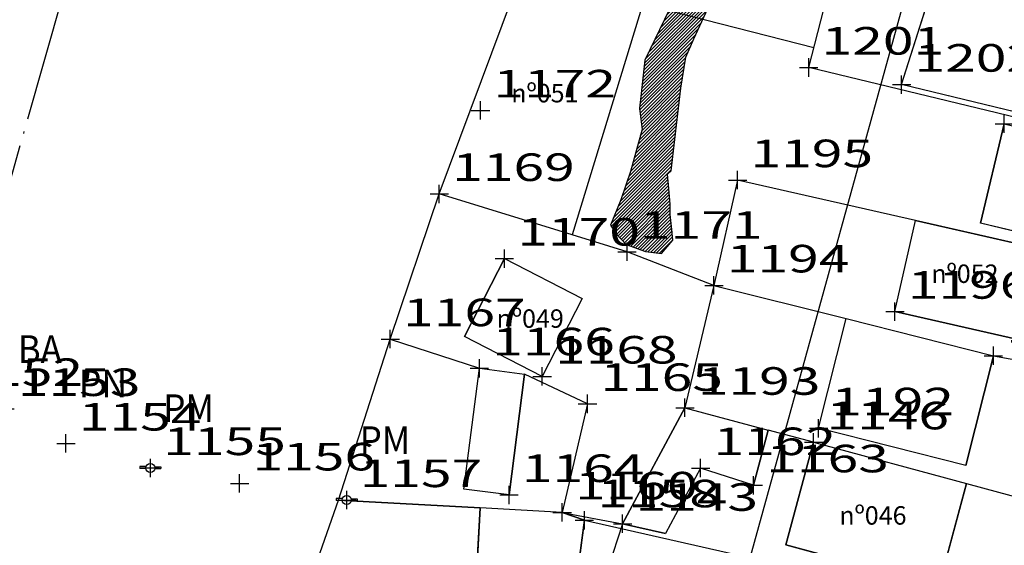
# Model space of a CAD drawing. Extents: x 180112 to 181970, y 1680109 to 1683132.
# Drawn here: x 180534 to 180588, y 1681719 to 1681747 of the extents above; entities that cross this region are included whole.
import ezdxf
from ezdxf.enums import TextEntityAlignment as Align

# ---------------------------------------------------------------- set-up
doc = ezdxf.new("R2010")
doc.units = 0
doc.header["$MEASUREMENT"] = 0
doc.linetypes.add('CONTINUO', pattern=[0])
doc.linetypes.add('TRACO-PONTO', pattern=[9.4, 8, -0.7, 0, -0.7])
doc.layers.get('0').update_dxf_attribs({"linetype": 'CONTINUOUS'})
for name, color, linetype in [('_IRRADIACOES', 7, 'CONTINUO'), ('BORDADERUA', 7, 'TRACO-PONTO'), ('CANAL', 4, 'CONTINUOUS'), ('CASA', 3, 'CONTINUOUS'), ('CERCA', 5, 'ZIGZAG'), ('NÚMEROS', 7, 'CONTINUOUS'), ('PMPA', 6, 'CONTINUOUS'), ('REDES', 7, 'CONTINUOUS'), ('TAPUME', 5, 'TRACKS'), ('TEXTO', 7, 'CONTINUOUS')]:
    doc.layers.add(name, color=color, linetype=linetype)
doc.styles.add('SIMPLEX', font='simplex', dxfattribs={"height": 0.2})
doc.linetypes.add('TRACKS', pattern='A,0.15,[130,ltypeshp.shx,S=0.25,R=0,X=0,Y=0],0.15', length=0.3)
doc.linetypes.add('ZIGZAG', pattern='A,0.0001,-0.2,[131,ltypeshp.shx,S=0.2,R=0,X=-0.2,Y=0],-0.4,[131,ltypeshp.shx,S=0.2,R=180,X=0.2,Y=0],-0.2', length=0.8001)

# ---------------------------------------------------------------- blocks, each defined once
blk = doc.blocks.new('SIMB_CRUZETA')
at = {"color": 0}
for points in [[(-0.5, 0), (0.5, 0)], [(0, -0.5), (0, 0.5)]]:
    blk.add_lwpolyline(points, dxfattribs=at)
for tag in ['COTA', 'PONTO', 'DESC']:
    blk.add_attdef(tag, (0, 0), '', height=1)
blk = doc.blocks.new('A$C120225CC')
at = {"layer": 'TEXTO'}
for p, q in [((0.338, 0.338), (0, 0.338)), ((0, 0.338), (0, 0.221)), ((0.322, 0.221), (0, 0.221)), ((0.815, 0.309), (1.144, 0.309)), ((0.822, 0.221), (1.144, 0.221)), ((1.144, 0.309), (1.144, 0.221))]:
    blk.add_line(p, q, dxfattribs=at)
blk.add_circle((0.572, 0.25), 0.25, dxfattribs=at)
blk = doc.blocks.new('A$C6A7A305F')
at = {"layer": 'TEXTO'}
blk.add_blockref('A$C120225CC', (0, 0), dxfattribs=at)

msp = doc.modelspace()

# ---------------------------------------------------------------- hatches: boundary and pattern name
at = {"layer": 'CANAL'}
h = msp.add_hatch(dxfattribs=at)
h.set_pattern_fill('ANSI31', color=256, style=0)
h.set_pattern_definition([(45, (3e-10, -2e-09), (-0.088388347648, 0.088388347648), [])])
edge = h.paths.add_edge_path()
edge.add_line((180584.579, 1681802.048), (180584.244, 1681800.328))
edge.add_line((180584.244, 1681800.328), (180583.957, 1681799.707))
edge.add_line((180583.957, 1681799.707), (180583.67, 1681798.704))
edge.add_line((180583.67, 1681798.704), (180583.24, 1681798.131))
edge.add_line((180583.24, 1681798.131), (180582.953, 1681798.131))
edge.add_line((180582.953, 1681798.131), (180582.517, 1681797.278))
edge.add_line((180582.517, 1681797.278), (180582.469, 1681796.179))
edge.add_line((180582.469, 1681796.179), (180582.23, 1681795.367))
edge.add_line((180582.23, 1681795.367), (180581.752, 1681793.981))
edge.add_line((180581.752, 1681793.981), (180581.752, 1681791.545))
edge.add_line((180581.752, 1681791.545), (180581.465, 1681790.255))
edge.add_line((180581.465, 1681790.255), (180580.699, 1681787.198))
edge.add_line((180580.699, 1681787.198), (180580.317, 1681786.004))
edge.add_line((180580.317, 1681786.004), (180579.456, 1681784.523))
edge.add_line((180579.456, 1681784.523), (180578.973, 1681782.099))
edge.add_line((180578.973, 1681782.099), (180578.543, 1681780.713))
edge.add_line((180578.543, 1681780.713), (180577.682, 1681778.802))
edge.add_line((180577.682, 1681778.802), (180577.395, 1681777.513))
edge.add_line((180577.395, 1681777.513), (180577.204, 1681775.363))
edge.add_line((180577.204, 1681775.363), (180576.917, 1681773.261))
edge.add_line((180576.917, 1681773.261), (180575.864, 1681770.777))
edge.add_line((180575.864, 1681770.777), (180576.193, 1681769.028))
edge.add_line((180576.193, 1681769.028), (180575.763, 1681768.121))
edge.add_line((180575.763, 1681768.121), (180574.328, 1681766.831))
edge.add_line((180574.328, 1681766.831), (180574.041, 1681764.49))
edge.add_line((180574.041, 1681764.49), (180573.849, 1681763.965))
edge.add_line((180573.849, 1681763.965), (180573.419, 1681761.576))
edge.add_line((180573.419, 1681761.576), (180572.845, 1681759.474))
edge.add_line((180572.845, 1681759.474), (180572.367, 1681758.853))
edge.add_line((180572.367, 1681758.853), (180571.84, 1681758.041))
edge.add_line((180571.84, 1681758.041), (180571.691, 1681756.947))
edge.add_line((180571.691, 1681756.947), (180571.261, 1681753.937))
edge.add_line((180571.261, 1681753.937), (180570.687, 1681751.692))
edge.add_line((180570.687, 1681751.692), (180570.4, 1681749.303))
edge.add_line((180570.4, 1681749.303), (180569.682, 1681747.822))
edge.add_line((180569.682, 1681747.822), (180568.343, 1681745.052))
edge.add_line((180568.343, 1681745.052), (180568.056, 1681742.424))
edge.add_line((180568.056, 1681742.424), (180568.196, 1681741.295))
edge.add_line((180568.196, 1681741.295), (180568.004, 1681740.578))
edge.add_line((180568.004, 1681740.578), (180567.574, 1681739.002))
edge.add_line((180567.574, 1681739.002), (180567.048, 1681737.473))
edge.add_line((180567.048, 1681737.473), (180566.474, 1681736.088))
edge.add_line((180566.474, 1681736.088), (180566.809, 1681735.61))
edge.add_line((180566.809, 1681735.61), (180567.335, 1681735.037))
edge.add_line((180567.335, 1681735.037), (180568.387, 1681734.655))
edge.add_line((180568.387, 1681734.655), (180569.248, 1681734.559))
edge.add_line((180569.248, 1681734.559), (180569.87, 1681735.276))
edge.add_line((180569.87, 1681735.276), (180569.822, 1681735.849))
edge.add_line((180569.822, 1681735.849), (180569.726, 1681736.661))
edge.add_line((180569.726, 1681736.661), (180569.726, 1681737.234))
edge.add_line((180569.726, 1681737.234), (180569.631, 1681738.285))
edge.add_line((180569.631, 1681738.285), (180569.583, 1681738.859))
edge.add_line((180569.583, 1681738.859), (180569.774, 1681739.05))
edge.add_line((180569.774, 1681739.05), (180570.3, 1681743.54))
edge.add_line((180570.3, 1681743.54), (180570.587, 1681745.212))
edge.add_line((180570.587, 1681745.212), (180571.018, 1681746.215))
edge.add_line((180571.018, 1681746.215), (180571.987, 1681748.355))
edge.add_line((180571.987, 1681748.355), (180572.896, 1681749.31))
edge.add_line((180572.896, 1681749.31), (180572.896, 1681750.361))
edge.add_line((180572.896, 1681750.361), (180573.613, 1681752.176))
edge.add_line((180573.613, 1681752.176), (180573.805, 1681753.371))
edge.add_line((180573.805, 1681753.371), (180574.235, 1681755.234))
edge.add_line((180574.235, 1681755.234), (180574.139, 1681757.813))
edge.add_line((180574.139, 1681757.813), (180574.139, 1681758.196))
edge.add_line((180574.139, 1681758.196), (180574.191, 1681759.036))
edge.add_line((180574.191, 1681759.036), (180574.43, 1681759.801))
edge.add_line((180574.43, 1681759.801), (180575.099, 1681762.667))
edge.add_line((180575.099, 1681762.667), (180575.291, 1681763.049))
edge.add_line((180575.291, 1681763.049), (180576.582, 1681765.39))
edge.add_line((180576.582, 1681765.39), (180577.013, 1681766.393))
edge.add_line((180577.013, 1681766.393), (180577.73, 1681767.874))
edge.add_line((180577.73, 1681767.874), (180577.73, 1681769.546))
edge.add_line((180577.73, 1681769.546), (180578.495, 1681770.692))
edge.add_line((180578.495, 1681770.692), (180578.836, 1681772.5))
edge.add_line((180578.836, 1681772.5), (180579.362, 1681775.079))
edge.add_line((180579.362, 1681775.079), (180579.793, 1681777.611))
edge.add_line((180579.793, 1681777.611), (180581.036, 1681782.102))
edge.add_line((180581.036, 1681782.102), (180581.897, 1681783.439))
edge.add_line((180581.897, 1681783.439), (180582.473, 1681784.897))
edge.add_line((180582.473, 1681784.897), (180582.808, 1681787.429))
edge.add_line((180582.808, 1681787.429), (180583.19, 1681788.91))
edge.add_line((180583.19, 1681788.91), (180582.951, 1681788.958))
edge.add_line((180582.951, 1681788.958), (180582.377, 1681789.818))
edge.add_line((180582.377, 1681789.818), (180582.808, 1681791.538))
edge.add_line((180582.808, 1681791.538), (180582.903, 1681793.114))
edge.add_line((180582.903, 1681793.114), (180583.238, 1681793.496))
edge.add_line((180583.238, 1681793.496), (180584.058, 1681795.528))
edge.add_line((180584.058, 1681795.528), (180584.392, 1681796.197))
edge.add_line((180584.392, 1681796.197), (180585.11, 1681797.486))
edge.add_line((180585.11, 1681797.486), (180585.445, 1681800.209))
edge.add_line((180585.445, 1681800.209), (180585.492, 1681801.212))
edge.add_line((180585.492, 1681801.212), (180586.306, 1681802.168))
edge.add_line((180586.306, 1681802.168), (180587.167, 1681802.837))
edge.add_line((180587.167, 1681802.837), (180587.265, 1681803.821))
edge.add_line((180587.265, 1681803.821), (180587.361, 1681804.251))
edge.add_line((180587.361, 1681804.251), (180587.456, 1681805.445))
edge.add_line((180587.456, 1681805.445), (180587.504, 1681807.356))
edge.add_line((180587.504, 1681807.356), (180587.887, 1681808.742))
edge.add_line((180587.887, 1681808.742), (180588.269, 1681812.277))
edge.add_line((180588.269, 1681812.277), (180589.278, 1681815.449))
edge.add_line((180589.278, 1681815.449), (180589.373, 1681816.165))
edge.add_line((180589.373, 1681816.165), (180589.9, 1681817.55))
edge.add_line((180589.9, 1681817.55), (180590.474, 1681818.697))
edge.add_line((180590.474, 1681818.697), (180590.569, 1681820.847))
edge.add_line((180590.569, 1681820.847), (180590.904, 1681821.754))
edge.add_line((180590.904, 1681821.754), (180591.335, 1681822.554))
edge.add_line((180591.335, 1681822.554), (180591.765, 1681824.847))
edge.add_line((180591.765, 1681824.847), (180591.765, 1681825.563))
edge.add_line((180591.765, 1681825.563), (180592.626, 1681827.904))
edge.add_line((180592.626, 1681827.904), (180592.77, 1681829.289))
edge.add_line((180592.77, 1681829.289), (180592.818, 1681830.197))
edge.add_line((180592.818, 1681830.197), (180593.248, 1681830.961))
edge.add_line((180593.248, 1681830.961), (180593.535, 1681831.582))
edge.add_line((180593.535, 1681831.582), (180593.64, 1681831.938))
edge.add_line((180593.64, 1681831.938), (180593.681, 1681832.294))
edge.add_line((180593.681, 1681832.294), (180593.61, 1681832.391))
edge.add_line((180593.603, 1681832.386), (180593.41, 1681832.551))
edge.add_line((180593.41, 1681832.551), (180593.251, 1681832.611))
edge.add_line((180593.251, 1681832.611), (180593.225, 1681832.611))
edge.add_line((180593.225, 1681832.611), (180593.18, 1681832.592))
edge.add_line((180593.18, 1681832.592), (180593.071, 1681832.566))
edge.add_line((180593.071, 1681832.566), (180592.956, 1681832.528))
edge.add_line((180592.956, 1681832.528), (180592.77, 1681832.4))
edge.add_line((180592.77, 1681832.4), (180592.706, 1681832.31))
edge.add_line((180592.706, 1681832.31), (180592.68, 1681832.207))
edge.add_line((180592.68, 1681832.207), (180592.603, 1681832.111))
edge.add_line((180592.603, 1681832.111), (180592.539, 1681831.99))
edge.add_line((180592.539, 1681831.99), (180592.526, 1681831.81))
edge.add_line((180592.526, 1681831.81), (180592.507, 1681831.682))
edge.add_line((180592.507, 1681831.682), (180592.494, 1681831.65))
edge.add_line((180592.494, 1681831.65), (180592.404, 1681831.554))
edge.add_line((180592.404, 1681831.554), (180592.321, 1681831.291))
edge.add_line((180592.321, 1681831.291), (180592.301, 1681831.221))
edge.add_line((180592.301, 1681831.221), (180592.122, 1681831.041))
edge.add_line((180592.122, 1681831.041), (180592.051, 1681830.984))
edge.add_line((180592.051, 1681830.984), (180591.916, 1681830.913))
edge.add_line((180591.916, 1681830.913), (180591.89, 1681830.678))
edge.add_line((180591.89, 1681830.678), (180591.858, 1681830.634))
edge.add_line((180591.858, 1681830.634), (180591.813, 1681830.377))
edge.add_line((180591.813, 1681830.377), (180591.794, 1681830.313))
edge.add_line((180591.794, 1681830.313), (180591.781, 1681830.108))
edge.add_line((180591.781, 1681830.108), (180591.781, 1681830.031))
edge.add_line((180591.781, 1681830.031), (180591.845, 1681829.948))
edge.add_line((180591.845, 1681829.948), (180591.89, 1681829.954))
edge.add_line((180591.89, 1681829.954), (180591.954, 1681829.615))
edge.add_line((180591.954, 1681829.615), (180591.999, 1681829.339))
edge.add_line((180591.999, 1681829.339), (180591.998, 1681829.187))
edge.add_line((180591.998, 1681829.187), (180591.998, 1681829.11))
edge.add_line((180591.998, 1681829.11), (180591.96, 1681828.956))
edge.add_line((180591.96, 1681828.956), (180591.876, 1681828.783))
edge.add_line((180591.876, 1681828.783), (180591.812, 1681828.636))
edge.add_line((180591.812, 1681828.636), (180591.722, 1681828.2))
edge.add_line((180591.722, 1681828.2), (180591.703, 1681827.963))
edge.add_line((180591.703, 1681827.963), (180591.697, 1681827.796))
edge.add_line((180591.697, 1681827.796), (180591.658, 1681827.495))
edge.add_line((180591.658, 1681827.495), (180591.58, 1681827.182))
edge.add_line((180591.58, 1681827.182), (180591.503, 1681827.111))
edge.add_line((180591.503, 1681827.111), (180591.433, 1681826.919))
edge.add_line((180591.433, 1681826.919), (180591.253, 1681826.56))
edge.add_line((180591.253, 1681826.56), (180591.176, 1681826.291))
edge.add_line((180591.176, 1681826.291), (180591.157, 1681825.99))
edge.add_line((180591.157, 1681825.99), (180591.144, 1681825.676))
edge.add_line((180591.144, 1681825.676), (180591.079, 1681825.281))
edge.add_line((180591.079, 1681825.281), (180591.002, 1681824.974))
edge.add_line((180591.002, 1681824.974), (180590.81, 1681824.615))
edge.add_line((180590.81, 1681824.615), (180590.681, 1681824.48))
edge.add_line((180590.681, 1681824.48), (180590.617, 1681824.096))
edge.add_line((180590.617, 1681824.096), (180590.643, 1681824.038))
edge.add_line((180590.643, 1681824.038), (180590.648, 1681823.687))
edge.add_line((180590.648, 1681823.687), (180590.533, 1681823.469))
edge.add_line((180590.533, 1681823.469), (180590.405, 1681823.027))
edge.add_line((180590.405, 1681823.027), (180590.296, 1681822.912))
edge.add_line((180590.296, 1681822.912), (180590.11, 1681822.765))
edge.add_line((180590.11, 1681822.765), (180589.975, 1681822.543))
edge.add_line((180589.975, 1681822.543), (180589.943, 1681822.159))
edge.add_line((180589.943, 1681822.159), (180589.859, 1681821.742))
edge.add_line((180589.859, 1681821.742), (180589.821, 1681821.441))
edge.add_line((180589.821, 1681821.441), (180589.847, 1681821.274))
edge.add_line((180589.847, 1681821.274), (180589.879, 1681820.954))
edge.add_line((180589.879, 1681820.954), (180589.872, 1681820.923))
edge.add_line((180589.872, 1681820.923), (180589.846, 1681820.642))
edge.add_line((180589.846, 1681820.642), (180589.756, 1681820.385))
edge.add_line((180589.756, 1681820.385), (180589.564, 1681820.366))
edge.add_line((180589.564, 1681820.366), (180589.422, 1681820.014))
edge.add_line((180589.422, 1681820.014), (180589.397, 1681819.937))
edge.add_line((180589.397, 1681819.937), (180589.346, 1681819.738))
edge.add_line((180589.346, 1681819.738), (180589.384, 1681819.475))
edge.add_line((180589.384, 1681819.475), (180589.32, 1681819.386))
edge.add_line((180589.32, 1681819.386), (180589.159, 1681819.187))
edge.add_line((180589.159, 1681819.187), (180589.14, 1681819.142))
edge.add_line((180589.14, 1681819.142), (180589.133, 1681819.118))
edge.add_line((180589.133, 1681819.118), (180589.114, 1681818.945))
edge.add_line((180589.114, 1681818.945), (180589.082, 1681818.797))
edge.add_line((180589.082, 1681818.797), (180588.998, 1681818.426))
edge.add_line((180588.998, 1681818.426), (180588.876, 1681818.15))
edge.add_line((180588.876, 1681818.15), (180588.767, 1681817.843))
edge.add_line((180588.767, 1681817.843), (180588.723, 1681817.535))
edge.add_line((180588.723, 1681817.535), (180588.716, 1681817.368))
edge.add_line((180588.716, 1681817.368), (180588.735, 1681817.183))
edge.add_line((180588.735, 1681817.183), (180588.895, 1681816.871))
edge.add_line((180588.895, 1681816.871), (180588.818, 1681816.756))
edge.add_line((180588.818, 1681816.756), (180588.703, 1681816.32))
edge.add_line((180588.703, 1681816.32), (180588.613, 1681815.897))
edge.add_line((180588.613, 1681815.897), (180588.472, 1681815.686))
edge.add_line((180588.472, 1681815.686), (180588.401, 1681815.495))
edge.add_line((180588.401, 1681815.495), (180588.298, 1681815.322))
edge.add_line((180588.298, 1681815.322), (180588.144, 1681814.905))
edge.add_line((180588.144, 1681814.905), (180588.093, 1681814.802))
edge.add_line((180588.093, 1681814.802), (180587.906, 1681814.7))
edge.add_line((180587.906, 1681814.7), (180587.727, 1681814.168))
edge.add_line((180587.727, 1681814.168), (180587.688, 1681813.982))
edge.add_line((180587.688, 1681813.982), (180587.546, 1681813.509))
edge.add_line((180587.546, 1681813.509), (180587.559, 1681813.484))
edge.add_line((180587.559, 1681813.484), (180587.539, 1681813.073))
edge.add_line((180587.539, 1681813.073), (180587.456, 1681812.695))
edge.add_line((180587.456, 1681812.695), (180587.077, 1681812.144))
edge.add_line((180587.077, 1681812.144), (180587.212, 1681811.747))
edge.add_line((180587.212, 1681811.747), (180587.237, 1681811.165))
edge.add_line((180587.237, 1681811.165), (180587.205, 1681810.825))
edge.add_line((180587.205, 1681810.825), (180587.141, 1681810.729))
edge.add_line((180587.141, 1681810.729), (180586.833, 1681810.114))
edge.add_line((180586.833, 1681810.114), (180586.698, 1681809.851))
edge.add_line((180586.698, 1681809.851), (180586.647, 1681809.781))
edge.add_line((180586.647, 1681809.781), (180586.55, 1681809.186))
edge.add_line((180586.55, 1681809.186), (180586.518, 1681808.942))
edge.add_line((180586.518, 1681808.942), (180586.338, 1681808.769))
edge.add_line((180586.338, 1681808.769), (180586.146, 1681808.276))
edge.add_line((180586.146, 1681808.276), (180586.075, 1681807.949))
edge.add_line((180586.075, 1681807.949), (180586.03, 1681807.585))
edge.add_line((180586.03, 1681807.585), (180585.978, 1681807.246))
edge.add_line((180585.978, 1681807.246), (180585.908, 1681806.816))
edge.add_line((180585.908, 1681806.816), (180585.818, 1681806.522))
edge.add_line((180585.818, 1681806.522), (180585.735, 1681806.329))
edge.add_line((180585.735, 1681806.329), (180585.728, 1681805.99))
edge.add_line((180585.728, 1681805.99), (180585.775, 1681803.386))
edge.add_line((180585.775, 1681803.386), (180584.579, 1681802.048))
edge.add_line((180584.579, 1681802.048), (180584.388, 1681801.236))

# ---------------------------------------------------------------- linework, layer by layer
at = {"layer": 'BORDADERUA'}
msp.add_line((180547.402, 1681786.08), (180530.438, 1681726.651), dxfattribs=at)
at = {"layer": 'CANAL', "flags": 128}
msp.add_lwpolyline([(180569.682, 1681747.822), (180568.343, 1681745.052), (180568.056, 1681742.424), (180568.196, 1681741.295), (180568.004, 1681740.578), (180567.574, 1681739.002), (180567.048, 1681737.473), (180566.474, 1681736.088), (180566.809, 1681735.61), (180567.335, 1681735.037), (180568.387, 1681734.655), (180569.248, 1681734.559), (180569.87, 1681735.276), (180569.822, 1681735.849), (180569.726, 1681736.661), (180569.726, 1681737.234), (180569.631, 1681738.285), (180569.583, 1681738.859), (180569.774, 1681739.05), (180570.3, 1681743.54), (180570.587, 1681745.212), (180571.018, 1681746.215), (180571.987, 1681748.355)], dxfattribs=at)
at = {"layer": 'CASA', "linetype": 'CONTINUOUS'}
for p, q in [((180582.312, 1681743.727), (180585.21, 1681752.848)), ((180594.078, 1681740.888), (180582.312, 1681743.727)), ((180587.898, 1681741.598), (180586.596, 1681736.203)), ((180581.95, 1681731.392), (180583.074, 1681736.338)), ((180589.677, 1681734.837), (180583.074, 1681736.338)), ((180594.457, 1681734.306), (180586.596, 1681736.203)), ((180560.715, 1681734.277), (180558.538, 1681730.05)), ((180560.715, 1681734.277), (180564.942, 1681732.1)), ((180564.942, 1681732.1), (180562.765, 1681727.872)), ((180577.795, 1681725.057), (180579.293, 1681731.013)), ((180579.293, 1681731.013), (180587.302, 1681728.999)), ((180581.95, 1681731.392), (180588.553, 1681729.89)), ((180562.765, 1681727.872), (180558.538, 1681730.05)), ((180585.804, 1681723.042), (180587.302, 1681728.999)), ((180558.504, 1681721.754), (180559.354, 1681728.314)), ((180559.354, 1681728.314), (180561.813, 1681727.996)), ((180560.963, 1681721.435), (180561.813, 1681727.996)), ((180570.532, 1681726.174), (180575.06, 1681724.957)), ((180574.254, 1681721.961), (180575.06, 1681724.957)), ((180585.804, 1681723.042), (180577.795, 1681725.057)), ((180577.525, 1681724.295), (180576.02, 1681718.72)), ((180577.525, 1681724.295), (180585.836, 1681722.051)), ((180574.254, 1681721.961), (180571.385, 1681722.896)), ((180584.331, 1681716.477), (180585.836, 1681722.051)), ((180560.963, 1681721.435), (180558.504, 1681721.754)), ((180559.399, 1681720.734), (180551.685, 1681721.159)), ((180559.122, 1681715.692), (180559.399, 1681720.734)), ((180565.066, 1681720.061), (180564.404, 1681715)), ((180576.02, 1681718.72), (180584.331, 1681716.477))]:
    msp.add_line(p, q, dxfattribs=at)
at = {"layer": 'CASA'}
for p, q in [((180557.172, 1681737.788), (180561.628, 1681749.73)), ((180568.248, 1681748.123), (180564.389, 1681735.569)), ((180564.389, 1681735.569), (180557.172, 1681737.788)), ((180570.532, 1681726.174), (180567.141, 1681719.871)), ((180571.385, 1681722.896), (180569.474, 1681719.345)), ((180563.855, 1681720.488), (180559.399, 1681720.734)), ((180563.855, 1681720.488), (180565.066, 1681720.061)), ((180567.141, 1681719.871), (180569.474, 1681719.345))]:
    msp.add_line(p, q, dxfattribs=at)
at = {"layer": 'CASA', "flags": 128}
for points in [[(180585.21, 1681752.848), (180596.716, 1681749.191), (180594.078, 1681740.888), (180582.312, 1681743.727), (180585.21, 1681752.848)], [(180586.596, 1681736.203), (180587.898, 1681741.598), (180595.754, 1681739.703), (180594.398, 1681734.32), (180586.596, 1681736.203)], [(180583.074, 1681736.338), (180589.677, 1681734.837), (180588.553, 1681729.89), (180581.95, 1681731.392), (180583.074, 1681736.338)], [(180558.538, 1681730.05), (180560.715, 1681734.277), (180564.942, 1681732.1), (180562.765, 1681727.872), (180558.538, 1681730.05)], [(180579.293, 1681731.013), (180587.302, 1681728.999), (180585.804, 1681723.042), (180577.795, 1681725.057), (180579.293, 1681731.013)], [(180559.354, 1681728.314), (180561.813, 1681727.996), (180560.963, 1681721.435), (180558.504, 1681721.754), (180559.354, 1681728.314)], [(180570.532, 1681726.174), (180575.06, 1681724.957), (180574.254, 1681721.961), (180571.385, 1681722.896), (180569.474, 1681719.345), (180567.141, 1681719.871), (180570.532, 1681726.174)], [(180577.525, 1681724.295), (180585.836, 1681722.051), (180584.331, 1681716.477), (180576.02, 1681718.72), (180577.525, 1681724.295)], [(180550.181, 1681716.862), (180551.685, 1681721.159), (180559.399, 1681720.734), (180559.122, 1681715.692), (180550.181, 1681716.862)], [(180559.122, 1681715.692), (180564.404, 1681715), (180565.066, 1681720.061), (180563.855, 1681720.488), (180559.399, 1681720.734), (180559.122, 1681715.692)]]:
    msp.add_lwpolyline(points, dxfattribs=at)
at = {"layer": 'CERCA'}
for q in [(180570.532, 1681726.174), (180579.293, 1681731.013)]:
    msp.add_line((180572.107, 1681732.82), q, dxfattribs=at)
at = {"layer": 'PMPA'}
msp.add_line((180873.757, 1682800), (180487.261, 1681404.642), dxfattribs=at)
at = {"layer": 'TAPUME'}
for p, q in [((180577.261, 1681744.654), (180580.04, 1681755.473)), ((180568.248, 1681748.123), (180577.539, 1681745.737)), ((180595.871, 1681740.165), (180577.261, 1681744.654)), ((180573.397, 1681738.539), (180572.107, 1681732.82)), ((180583.074, 1681736.338), (180573.397, 1681738.539)), ((180554.504, 1681729.901), (180557.172, 1681737.788)), ((180567.38, 1681734.65), (180564.389, 1681735.569)), ((180572.107, 1681732.82), (180567.38, 1681734.65)), ((180551.685, 1681721.159), (180554.504, 1681729.901)), ((180554.504, 1681729.901), (180559.354, 1681728.314)), ((180587.302, 1681728.999), (180592.17, 1681728.084)), ((180565.23, 1681726.382), (180561.813, 1681727.996)), ((180565.23, 1681726.382), (180563.855, 1681720.488)), ((180577.525, 1681724.295), (180575.06, 1681724.957)), ((180585.836, 1681722.051), (180590.144, 1681720.889)), ((180563.855, 1681720.488), (180567.141, 1681719.871)), ((180565.066, 1681720.061), (180575.144, 1681717.788)), ((180567.141, 1681719.871), (180565.212, 1681714.044))]:
    msp.add_line(p, q, dxfattribs=at)
at = {"layer": 'TAPUME', "linetype": 'CONTINUOUS'}
msp.add_line((180577.332, 1681744.928), (180577.328, 1681744.929), dxfattribs=at)

# ---------------------------------------------------------------- block references
at = {"layer": '_IRRADIACOES', "color": 3}
ref = msp.add_blockref('SIMB_CRUZETA', (180577.261, 1681744.654), dxfattribs=at)
ref.add_attrib('PONTO', '1201', dxfattribs={"layer": '0', "color": 1, "height": 1.5, "style": 'SIMPLEX', "width": 1.530055, "flags": 8}).set_placement((180577.961, 1681745.354), (180584.628, 1681745.354), align=Align.FIT)
ref = msp.add_blockref('SIMB_CRUZETA', (180582.312, 1681743.727), dxfattribs=at)
ref.add_attrib('PONTO', '1202', dxfattribs={"layer": '0', "color": 1, "height": 1.5, "style": 'SIMPLEX', "width": 1.333333, "flags": 8}).set_placement((180583.012, 1681744.427), (180589.678, 1681744.427), align=Align.FIT)
ref = msp.add_blockref('SIMB_CRUZETA', (180559.414, 1681742.326), dxfattribs=at)
ref.add_attrib('PONTO', '1172', dxfattribs={"layer": '0', "color": 1, "height": 1.5, "style": 'SIMPLEX', "width": 1.414141, "flags": 8}).set_placement((180560.114, 1681743.026), (180566.78, 1681743.026), align=Align.FIT)
ref = msp.add_blockref('SIMB_CRUZETA', (180587.898, 1681741.598), dxfattribs=at)
ref.add_attrib('PONTO', '1199', dxfattribs={"layer": '0', "color": 1, "height": 1.5, "style": 'SIMPLEX', "width": 1.435897, "flags": 8}).set_placement((180588.598, 1681742.298), (180595.264, 1681742.298), align=Align.FIT)
ref = msp.add_blockref('SIMB_CRUZETA', (180573.397, 1681738.539), dxfattribs=at)
ref.add_attrib('PONTO', '1195', dxfattribs={"layer": '0', "color": 1, "height": 1.5, "style": 'SIMPLEX', "width": 1.414141, "flags": 8}).set_placement((180574.097, 1681739.239), (180580.763, 1681739.239), align=Align.FIT)
ref = msp.add_blockref('SIMB_CRUZETA', (180557.172, 1681737.788), dxfattribs=at)
ref.add_attrib('PONTO', '1169', dxfattribs={"layer": '0', "color": 1, "height": 1.5, "style": 'SIMPLEX', "width": 1.435897, "flags": 8}).set_placement((180557.872, 1681738.488), (180564.539, 1681738.488), align=Align.FIT)
ref = msp.add_blockref('SIMB_CRUZETA', (180560.715, 1681734.277), dxfattribs=at)
ref.add_attrib('PONTO', '1170', dxfattribs={"layer": '0', "color": 1, "height": 1.5, "style": 'SIMPLEX', "width": 1.414141, "flags": 8}).set_placement((180561.415, 1681734.977), (180568.082, 1681734.977), align=Align.FIT)
ref = msp.add_blockref('SIMB_CRUZETA', (180567.38, 1681734.65), dxfattribs=at)
ref.add_attrib('PONTO', '1171', dxfattribs={"layer": '0', "color": 1, "height": 1.5, "style": 'SIMPLEX', "width": 1.637427, "flags": 8}).set_placement((180568.08, 1681735.35), (180574.747, 1681735.35), align=Align.FIT)
ref = msp.add_blockref('SIMB_CRUZETA', (180572.107, 1681732.82), dxfattribs=at)
ref.add_attrib('PONTO', '1194', dxfattribs={"layer": '0', "color": 1, "height": 1.5, "style": 'SIMPLEX', "width": 1.393035, "flags": 8}).set_placement((180572.807, 1681733.52), (180579.474, 1681733.52), align=Align.FIT)
ref = msp.add_blockref('SIMB_CRUZETA', (180581.95, 1681731.392), dxfattribs=at)
ref.add_attrib('PONTO', '1196', dxfattribs={"layer": '0', "color": 1, "height": 1.5, "style": 'SIMPLEX', "width": 1.435898, "flags": 8}).set_placement((180582.65, 1681732.092), (180589.316, 1681732.092), align=Align.FIT)
ref = msp.add_blockref('SIMB_CRUZETA', (180554.504, 1681729.901), dxfattribs=at)
ref.add_attrib('PONTO', '1167', dxfattribs={"layer": '0', "color": 1, "height": 1.5, "style": 'SIMPLEX', "width": 1.414141, "flags": 8}).set_placement((180555.204, 1681730.601), (180561.87, 1681730.601), align=Align.FIT)
ref = msp.add_blockref('SIMB_CRUZETA', (180587.302, 1681728.999), dxfattribs=at)
ref.add_attrib('PONTO', '1191', dxfattribs={"layer": '0', "color": 1, "height": 1.5, "style": 'SIMPLEX', "width": 1.637427, "flags": 8}).set_placement((180588.002, 1681729.699), (180594.668, 1681729.699), align=Align.FIT)
ref = msp.add_blockref('SIMB_CRUZETA', (180530.438, 1681726.651), dxfattribs=at)
ref.add_attrib('PONTO', '1152', dxfattribs={"layer": '0', "color": 1, "height": 1.5, "style": 'SIMPLEX', "width": 1.414141, "flags": 8}).set_placement((180531.138, 1681727.351), (180537.805, 1681727.351), align=Align.FIT)
ref.add_attrib('DESC', 'B', dxfattribs={"layer": '0', "color": 4, "height": 1.5, "style": 'SIMPLEX', "width": 0.641666, "flags": 8}).set_placement((180531.138, 1681729.151), (180531.78, 1681729.151), align=Align.FIT)
ref = msp.add_blockref('SIMB_CRUZETA', (180559.354, 1681728.314), dxfattribs=at)
ref.add_attrib('PONTO', '1166', dxfattribs={"layer": '0', "color": 1, "height": 1.5, "style": 'SIMPLEX', "width": 1.435898, "flags": 8}).set_placement((180560.054, 1681729.014), (180566.72, 1681729.014), align=Align.FIT)
ref = msp.add_blockref('SIMB_CRUZETA', (180533.556, 1681726.108), dxfattribs=at)
ref.add_attrib('PONTO', '1153', dxfattribs={"layer": '0', "color": 1, "height": 1.5, "style": 'SIMPLEX', "width": 1.414141, "flags": 8}).set_placement((180534.256, 1681726.808), (180540.923, 1681726.808), align=Align.FIT)
ref.add_attrib('DESC', 'BA', dxfattribs={"layer": '0', "color": 4, "height": 1.5, "style": 'SIMPLEX', "width": 0.901802, "flags": 8}).set_placement((180534.256, 1681728.608), (180536.639, 1681728.608), align=Align.FIT)
ref = msp.add_blockref('SIMB_CRUZETA', (180562.765, 1681727.872), dxfattribs=at)
ref.add_attrib('PONTO', '1168', dxfattribs={"layer": '0', "color": 1, "height": 1.5, "style": 'SIMPLEX', "width": 1.414141, "flags": 8}).set_placement((180563.465, 1681728.572), (180570.131, 1681728.572), align=Align.FIT)
ref = msp.add_blockref('SIMB_CRUZETA', (180565.23, 1681726.382), dxfattribs=at)
ref.add_attrib('PONTO', '1165', dxfattribs={"layer": '0', "color": 1, "height": 1.5, "style": 'SIMPLEX', "width": 1.414141, "flags": 8}).set_placement((180565.93, 1681727.082), (180572.596, 1681727.082), align=Align.FIT)
ref = msp.add_blockref('SIMB_CRUZETA', (180570.532, 1681726.174), dxfattribs=at)
ref.add_attrib('PONTO', '1193', dxfattribs={"layer": '0', "color": 1, "height": 1.5, "style": 'SIMPLEX', "width": 1.414141, "flags": 8}).set_placement((180571.232, 1681726.874), (180577.899, 1681726.874), align=Align.FIT)
ref = msp.add_blockref('SIMB_CRUZETA', (180536.869, 1681724.231), dxfattribs=at)
ref.add_attrib('PONTO', '1154', dxfattribs={"layer": '0', "color": 1, "height": 1.5, "style": 'SIMPLEX', "width": 1.393035, "flags": 8}).set_placement((180537.569, 1681724.931), (180544.236, 1681724.931), align=Align.FIT)
ref.add_attrib('DESC', 'PN', dxfattribs={"layer": '0', "color": 4, "height": 1.5, "style": 'SIMPLEX', "width": 1.051111, "flags": 8}).set_placement((180537.569, 1681726.731), (180540.197, 1681726.731), align=Align.FIT)
ref = msp.add_blockref('SIMB_CRUZETA', (180577.795, 1681725.057), dxfattribs=at)
ref.add_attrib('PONTO', '1192', dxfattribs={"layer": '0', "color": 1, "height": 1.5, "style": 'SIMPLEX', "width": 1.414141, "flags": 8}).set_placement((180578.495, 1681725.757), (180585.161, 1681725.757), align=Align.FIT)
ref = msp.add_blockref('SIMB_CRUZETA', (180541.463, 1681722.898), dxfattribs=at)
ref.add_attrib('PONTO', '1155', dxfattribs={"layer": '0', "color": 1, "height": 1.5, "style": 'SIMPLEX', "width": 1.414141, "flags": 8}).set_placement((180542.163, 1681723.598), (180548.829, 1681723.598), align=Align.FIT)
ref.add_attrib('DESC', 'PM', dxfattribs={"layer": '0', "color": 4, "height": 1.5, "style": 'SIMPLEX', "width": 1.040541, "flags": 8}).set_placement((180542.163, 1681725.398), (180544.913, 1681725.398), align=Align.FIT)
ref = msp.add_blockref('SIMB_CRUZETA', (180577.525, 1681724.295), dxfattribs=at)
ref.add_attrib('PONTO', '1146', dxfattribs={"layer": '0', "color": 1, "height": 1.5, "style": 'SIMPLEX', "width": 1.435898, "flags": 8}).set_placement((180578.225, 1681724.995), (180584.891, 1681724.995), align=Align.FIT)
ref = msp.add_blockref('SIMB_CRUZETA', (180552.141, 1681721.159), dxfattribs=at)
ref.add_attrib('PONTO', '1157', dxfattribs={"layer": '0', "color": 1, "height": 1.5, "style": 'SIMPLEX', "width": 1.414141, "flags": 8}).set_placement((180552.841, 1681721.859), (180559.507, 1681721.859), align=Align.FIT)
ref.add_attrib('DESC', 'PM', dxfattribs={"layer": '0', "color": 4, "height": 1.5, "style": 'SIMPLEX', "width": 1.040541, "flags": 8}).set_placement((180552.841, 1681723.659), (180555.591, 1681723.659), align=Align.FIT)
ref = msp.add_blockref('SIMB_CRUZETA', (180571.385, 1681722.896), dxfattribs=at)
ref.add_attrib('PONTO', '1162', dxfattribs={"layer": '0', "color": 1, "height": 1.5, "style": 'SIMPLEX', "width": 1.414141, "flags": 8}).set_placement((180572.085, 1681723.596), (180578.752, 1681723.596), align=Align.FIT)
ref = msp.add_blockref('SIMB_CRUZETA', (180546.312, 1681722.063), dxfattribs=at)
ref.add_attrib('PONTO', '1156', dxfattribs={"layer": '0', "color": 1, "height": 1.5, "style": 'SIMPLEX', "width": 1.435898, "flags": 8}).set_placement((180547.012, 1681722.763), (180553.679, 1681722.763), align=Align.FIT)
ref = msp.add_blockref('SIMB_CRUZETA', (180574.254, 1681721.961), dxfattribs=at)
ref.add_attrib('PONTO', '1163', dxfattribs={"layer": '0', "color": 1, "height": 1.5, "style": 'SIMPLEX', "width": 1.414141, "flags": 8}).set_placement((180574.954, 1681722.661), (180581.621, 1681722.661), align=Align.FIT)
ref = msp.add_blockref('SIMB_CRUZETA', (180560.963, 1681721.435), dxfattribs=at)
ref.add_attrib('PONTO', '1164', dxfattribs={"layer": '0', "color": 1, "height": 1.5, "style": 'SIMPLEX', "width": 1.393035, "flags": 8}).set_placement((180561.663, 1681722.135), (180568.33, 1681722.135), align=Align.FIT)
ref = msp.add_blockref('SIMB_CRUZETA', (180563.855, 1681720.488), dxfattribs=at)
ref.add_attrib('PONTO', '1160', dxfattribs={"layer": '0', "color": 1, "height": 1.5, "style": 'SIMPLEX', "width": 1.414141, "flags": 8}).set_placement((180564.555, 1681721.188), (180571.222, 1681721.188), align=Align.FIT)
ref = msp.add_blockref('SIMB_CRUZETA', (180565.066, 1681720.061), dxfattribs=at)
ref.add_attrib('PONTO', '1158', dxfattribs={"layer": '0', "color": 1, "height": 1.5, "style": 'SIMPLEX', "width": 1.414141, "flags": 8}).set_placement((180565.766, 1681720.761), (180572.433, 1681720.761), align=Align.FIT)
ref = msp.add_blockref('SIMB_CRUZETA', (180567.141, 1681719.871), dxfattribs=at)
ref.add_attrib('PONTO', '1143', dxfattribs={"layer": '0', "color": 1, "height": 1.5, "style": 'SIMPLEX', "width": 1.414141, "flags": 8}).set_placement((180567.841, 1681720.571), (180574.507, 1681720.571), align=Align.FIT)
at = {"layer": 'REDES'}
for p in [(180540.89, 1681722.648), (180551.568, 1681720.909)]:
    msp.add_blockref('A$C6A7A305F', p, dxfattribs=at)

# ---------------------------------------------------------------- texts
at = {"layer": 'NÚMEROS', "char_height": 1, "width": 5.2412, "attachment_point": 1}
for s, insert in [('nº051', (180561.083, 1681743.76)), ('nº052', (180583.925, 1681733.953)), ('nº049', (180560.285, 1681731.515)), ('nº046', (180578.922, 1681720.821))]:
    msp.add_mtext(s, dxfattribs=dict(at, insert=insert))

doc.saveas('drawing.dxf')
